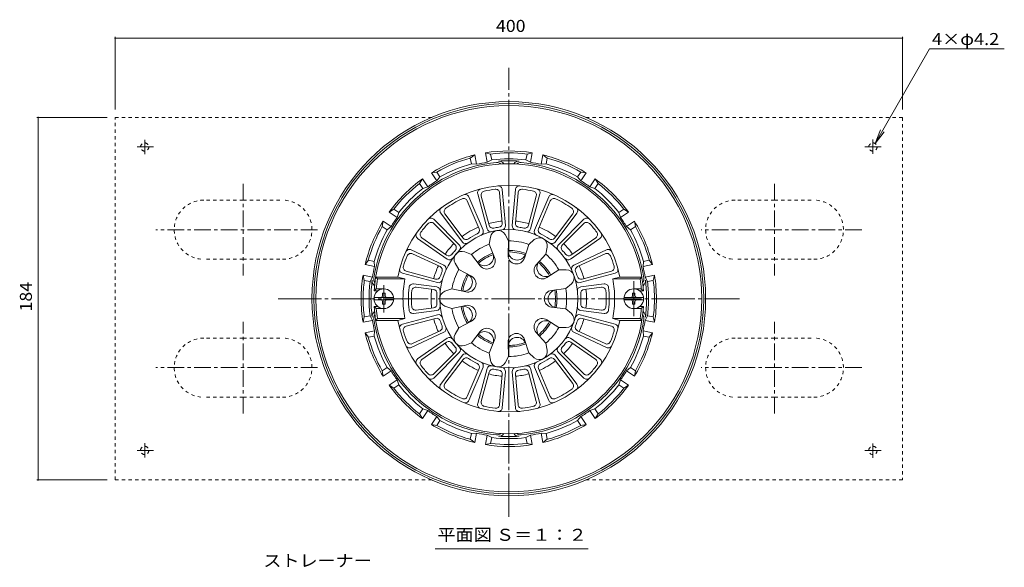
# Model space of a CAD drawing. Units: millimetres. Extents: x -483 to 556, y -396 to 389.
# Drawn here: x -379 to 122, y 111 to 389 of the extents above; entities that cross this region are included whole.
import ezdxf

# ---------------------------------------------------------------- set-up
doc = ezdxf.new("R2010")
doc.units = ezdxf.units.MM
doc.header["$LTSCALE"] = 2
for name, pattern in [('JWW_CENTER1', [6.773333, 4.233333, -0.846667, 0.846667, -0.846667]), ('JWW_CENTER2', [13.546667, 11.006667, -0.846667, 0.846667, -0.846667]), ('JWW_DASHED1', [1.693333, 0.846667, -0.846667])]:
    doc.linetypes.add(name, pattern=pattern)
for name, color, linetype in [('041', 7, 'Continuous'), ('051', 7, 'Continuous'), ('その他', 7, 'Continuous'), ('寸法', 7, 'Continuous'), ('躯体', 7, 'Continuous'), ('通り芯', 7, 'Continuous')]:
    doc.layers.add(name, color=color, linetype=linetype)
doc.styles.add('ＭＳ ゴシック', font='txt', dxfattribs={"height": 1})

msp = doc.modelspace()

# ---------------------------------------------------------------- linework, layer by layer
at = {"layer": '041', "color": 4, "linetype": 'Continuous', "lineweight": 9}
for p, q in [((-194.22, 249.04), (-194.22, 250.19)), ((-193.02, 250.19), (-194.22, 250.19)), ((-193.02, 249.04), (-193.02, 250.19)), ((-67.22, 250.19), (-66.02, 250.19)), ((-67.22, 249.04), (-67.22, 250.19)), ((-66.02, 249.04), (-66.02, 250.19)), ((-198.58, 248.04), (-188.65, 248.04)), ((-198.58, 246.84), (-188.65, 246.84)), ((-194.22, 245.84), (-194.22, 244.69)), ((-193.02, 245.84), (-193.02, 244.69)), ((-61.66, 248.04), (-71.58, 248.04)), ((-61.66, 246.84), (-71.58, 246.84)), ((-67.22, 245.84), (-67.22, 244.69)), ((-66.02, 245.84), (-66.02, 244.69)), ((-193.02, 244.69), (-194.22, 244.69)), ((-67.22, 244.69), (-66.02, 244.69))]:
    msp.add_line(p, q, dxfattribs=at)
at = {"layer": '041', "color": 4, "linetype": 'JWW_CENTER2', "lineweight": 9}
for q in [(-193.62, 254.36), (-193.62, 240.52)]:
    msp.add_line((-193.62, 247.44), q, dxfattribs=at)
at = {"layer": '041', "color": 4, "linetype": 'Continuous', "lineweight": 9}
for centre, radius, start, end in [((-193.62, 247.44), 5, 0, 180), ((-66.62, 247.44), 5, 0, 180), ((-193.62, 247.44), 5, 180, 0), ((-195.22, 249.04), 1, 270, 0), ((-195.22, 245.84), 1, 0, 90), ((-192.02, 249.04), 1, 180, 270), ((-192.02, 245.84), 1, 90, 180), ((-66.62, 247.44), 5, 180, 0), ((-68.22, 249.04), 1, 270, 0), ((-68.22, 245.84), 1, 0, 90), ((-65.02, 249.04), 1, 180, 270), ((-65.02, 245.84), 1, 90, 180)]:
    msp.add_arc(centre, radius, start, end, dxfattribs=at)
at = {"layer": '051', "color": 2, "linetype": 'JWW_DASHED1', "lineweight": 9}
for p, q in [((-330.12, 155.44), (-330.12, 339.44)), ((-330.12, 339.44), (-169.31, 339.44)), ((-90.93, 339.44), (69.88, 339.44)), ((69.88, 339.44), (69.88, 155.44)), ((-265.12, 297.44), (-285.12, 297.44)), ((-265.12, 297.44), (-245.12, 297.44)), ((4.88, 297.44), (-15.12, 297.44)), ((4.88, 297.44), (24.88, 297.44)), ((-265.12, 267.44), (-285.12, 267.44)), ((-265.12, 267.44), (-245.12, 267.44)), ((4.88, 267.44), (-15.12, 267.44)), ((4.88, 267.44), (24.88, 267.44)), ((-265.12, 227.44), (-285.12, 227.44)), ((-265.12, 227.44), (-245.12, 227.44)), ((4.88, 227.44), (-15.12, 227.44)), ((4.88, 227.44), (24.88, 227.44)), ((-265.12, 197.44), (-285.12, 197.44)), ((-265.12, 197.44), (-245.12, 197.44)), ((4.88, 197.44), (-15.12, 197.44)), ((4.88, 197.44), (24.88, 197.44)), ((-330.12, 155.44), (-169.31, 155.44)), ((-90.93, 155.44), (69.88, 155.44))]:
    msp.add_line(p, q, dxfattribs=at)
at = {"layer": '051', "color": 2, "linetype": 'JWW_CENTER1', "lineweight": 9}
for p, q in [((-315.12, 328.09), (-315.12, 320.72)), ((54.88, 328.17), (54.88, 320.89)), ((-318.89, 324.44), (-310.59, 324.44)), ((50.73, 324.44), (58.99, 324.44)), ((-265.12, 305.72), (-265.12, 259.16)), ((4.88, 305.72), (4.88, 259.16)), ((-227.33, 282.44), (-309.51, 282.44)), ((49.27, 282.44), (-32.45, 282.44)), ((-265.12, 189.16), (-265.12, 235.72)), ((4.88, 189.16), (4.88, 235.72)), ((-227.33, 212.44), (-309.51, 212.44)), ((49.27, 212.44), (-32.45, 212.44)), ((-318.89, 170.44), (-310.59, 170.44)), ((-315.12, 166.79), (-315.12, 174.16)), ((50.73, 170.44), (58.99, 170.44)), ((54.88, 166.7), (54.88, 173.99))]:
    msp.add_line(p, q, dxfattribs=at)
at = {"layer": '051', "color": 2, "linetype": 'JWW_DASHED1', "lineweight": 9}
for centre in [(-315.12, 324.44), (54.88, 324.44), (-315.12, 170.44), (54.88, 170.44)]:
    msp.add_circle(centre, 2.1, dxfattribs=at)
for centre, start, end in [((-285.12, 282.44), 90, 270), ((-245.12, 282.44), 270, 90), ((-15.12, 282.44), 90, 270), ((24.88, 282.44), 270, 90), ((-285.12, 212.44), 90, 270), ((-245.12, 212.44), 270, 90), ((-15.12, 212.44), 90, 270), ((24.88, 212.44), 270, 90)]:
    msp.add_arc(centre, 15, start, end, dxfattribs=at)
at = {"layer": 'その他', "color": 7, "linetype": 'Continuous', "lineweight": 9}
for p, q in [((-330.12, 380.3), (-330.12, 343.44)), ((69.88, 380.3), (69.88, 343.44)), ((-330.12, 379.7), (69.88, 379.7)), ((-369.91, 339.44), (-334.12, 339.44)), ((-369.31, 339.44), (-369.31, 155.44)), ((-369.91, 155.44), (-334.12, 155.44))]:
    msp.add_line(p, q, dxfattribs=at)
at = {"layer": 'その他', "color": 7, "linetype": 'Continuous', "lineweight": 9, "const_width": 0.4}
for points in [[(-329.92, 379.7, 0.414214), (-330.12, 379.9, 0.414214), (-330.32, 379.7, 0.414214), (-330.12, 379.5, 0.414214)], [(70.08, 379.7, 0.414214), (69.88, 379.9, 0.414214), (69.68, 379.7, 0.414214), (69.88, 379.5, 0.414214)], [(-369.11, 339.44, 0.414214), (-369.31, 339.64, 0.414214), (-369.51, 339.44, 0.414214), (-369.31, 339.24, 0.414214)], [(-369.11, 155.44, 0.414214), (-369.31, 155.64, 0.414214), (-369.51, 155.44, 0.414214), (-369.31, 155.24, 0.414214)]]:
    msp.add_lwpolyline(points, format="xyb", close=True, dxfattribs=at)
at = {"layer": '寸法', "color": 7, "linetype": 'Continuous', "lineweight": 9}
for p, q in [((83.64, 374.25), (55.93, 326.26)), ((121.62, 374.25), (83.64, 374.25)), ((55.93, 326.26), (58.8, 333.19)), ((55.93, 326.26), (60.5, 332.21)), ((-167.53, 120.43), (-89.82, 120.43))]:
    msp.add_line(p, q, dxfattribs=at)
at = {"layer": '躯体', "color": 6, "linetype": 'Continuous', "lineweight": 9}
for p, q in [((-145.94, 300.65), (-141.18, 282.89)), ((-134.81, 301.2), (-133.47, 285.85)), ((-133.45, 302.86), (-131.85, 284.54)), ((-126.79, 302.86), (-128.39, 284.54)), ((-125.43, 301.2), (-126.77, 285.85)), ((-114.3, 300.65), (-119.06, 282.89)), ((-151.2, 297.12), (-145.18, 282.93)), ((-150.41, 299.11), (-143.23, 282.18)), ((-144.1, 299.56), (-140.11, 284.68)), ((-116.14, 299.56), (-120.13, 284.68)), ((-109.82, 299.11), (-117.01, 282.18)), ((-109.04, 297.12), (-115.06, 282.93)), ((-164.72, 290.85), (-153.65, 276.17)), ((-162.6, 290.53), (-153.33, 278.23)), ((-97.64, 290.53), (-106.91, 278.23)), ((-95.51, 290.85), (-106.58, 276.17)), ((-168.29, 287.75), (-155.29, 274.74)), ((-168.27, 285.6), (-157.38, 274.71)), ((-91.94, 287.75), (-104.95, 274.74)), ((-91.97, 285.6), (-102.86, 274.71)), ((-176.45, 278.03), (-161.38, 267.49)), ((-174.33, 278.38), (-161.71, 269.55)), ((-140.06, 275.05), (-139.47, 278.72)), ((-130.22, 276.79), (-132.03, 280.03)), ((-130.22, 276.79), (-130.51, 269.54)), ((-119.99, 274.99), (-117.18, 277.41)), ((-83.79, 278.03), (-98.86, 267.49)), ((-85.91, 278.38), (-98.53, 269.55)), ((-179.78, 272.26), (-163.11, 264.49)), ((-179.02, 270.25), (-165.06, 263.74)), ((-149.06, 269.86), (-152.53, 271.18)), ((-140.06, 275.05), (-137.31, 268.34)), ((-119.99, 274.99), (-122.19, 268.07)), ((-111.33, 269.99), (-110.63, 273.63)), ((-80.46, 272.26), (-97.13, 264.49)), ((-81.22, 270.25), (-95.18, 263.74)), ((-155.49, 262.2), (-157.39, 265.39)), ((-149.06, 269.86), (-144.62, 264.11)), ((-111.33, 269.99), (-116.22, 264.62)), ((-184.12, 260.34), (-166.35, 255.59)), ((-182.25, 261.4), (-167.37, 257.41)), ((-155.49, 262.2), (-149.06, 258.83)), ((-104.65, 262.03), (-110.78, 258.15)), ((-104.65, 262.03), (-100.94, 262.08)), ((-76.12, 260.34), (-93.89, 255.59)), ((-77.99, 261.4), (-92.87, 257.41)), ((-196.87, 257.44), (-197.73, 258.44)), ((-186.56, 258.44), (-197.73, 258.44)), ((-182.95, 257.44), (-196.87, 257.44)), ((-182.95, 257.44), (-186.56, 258.44)), ((-77.29, 257.44), (-73.68, 258.44)), ((-77.29, 257.44), (-63.36, 257.44)), ((-73.68, 258.44), (-62.51, 258.44)), ((-63.36, 257.44), (-62.51, 258.44)), ((-197.43, 252.44), (-198.5, 251.44)), ((-196.62, 251.44), (-198.5, 251.44)), ((-193.66, 252.44), (-197.43, 252.44)), ((-178.57, 254.91), (-166.77, 253.46)), ((-177.22, 253.23), (-168.39, 252.14)), ((-159.04, 252.44), (-162.55, 251.22)), ((-159.04, 252.44), (-151.95, 250.89)), ((-101.23, 252.63), (-108.42, 251.66)), ((-101.23, 252.63), (-98.35, 254.98)), ((-81.67, 254.91), (-93.47, 253.46)), ((-83.02, 253.23), (-91.85, 252.14)), ((-66.58, 252.44), (-62.8, 252.44)), ((-63.62, 251.44), (-61.74, 251.44)), ((-62.8, 252.44), (-61.74, 251.44)), ((-197.43, 242.44), (-198.5, 243.44)), ((-196.62, 243.44), (-198.5, 243.44)), ((-193.66, 242.44), (-197.43, 242.44)), ((-178.57, 239.97), (-166.77, 241.42)), ((-177.22, 241.65), (-168.39, 242.73)), ((-159.04, 242.44), (-162.55, 243.66)), ((-159.04, 242.44), (-151.95, 243.99)), ((-101.23, 242.25), (-108.42, 243.21)), ((-101.23, 242.25), (-98.35, 239.9)), ((-81.67, 239.97), (-93.47, 241.42)), ((-83.02, 241.65), (-91.85, 242.73)), ((-66.58, 242.44), (-62.8, 242.44)), ((-63.62, 243.44), (-61.74, 243.44)), ((-62.8, 242.44), (-61.74, 243.44)), ((-196.87, 237.44), (-197.73, 236.44)), ((-186.56, 236.44), (-197.73, 236.44)), ((-182.95, 237.44), (-196.87, 237.44)), ((-182.95, 237.44), (-186.56, 236.44)), ((-184.12, 234.54), (-166.35, 239.29)), ((-182.25, 233.48), (-167.37, 237.47)), ((-155.49, 232.68), (-149.06, 236.05)), ((-104.65, 232.85), (-110.78, 236.73)), ((-76.12, 234.54), (-93.89, 239.29)), ((-77.99, 233.48), (-92.87, 237.47)), ((-77.29, 237.44), (-73.68, 236.44)), ((-77.29, 237.44), (-63.36, 237.44)), ((-73.68, 236.44), (-62.51, 236.44)), ((-63.36, 237.44), (-62.51, 236.44)), ((-179.78, 222.62), (-163.11, 230.39)), ((-179.02, 224.62), (-165.06, 231.14)), ((-155.49, 232.68), (-157.39, 229.49)), ((-149.06, 225.02), (-144.62, 230.76)), ((-111.33, 224.89), (-116.22, 230.26)), ((-104.65, 232.85), (-100.94, 232.8)), ((-80.46, 222.62), (-97.13, 230.39)), ((-81.22, 224.62), (-95.18, 231.14)), ((-176.45, 216.84), (-161.38, 227.39)), ((-174.33, 216.5), (-161.71, 225.33)), ((-140.06, 219.83), (-137.31, 226.54)), ((-130.22, 218.09), (-130.51, 225.34)), ((-119.99, 219.89), (-122.19, 226.81)), ((-83.79, 216.84), (-98.86, 227.39)), ((-85.91, 216.5), (-98.53, 225.33)), ((-168.29, 207.13), (-155.29, 220.14)), ((-168.27, 209.27), (-157.38, 220.17)), ((-149.06, 225.02), (-152.53, 223.7)), ((-111.33, 224.89), (-110.63, 221.24)), ((-91.94, 207.13), (-104.95, 220.14)), ((-91.97, 209.27), (-102.86, 220.17)), ((-164.72, 204.03), (-153.65, 218.71)), ((-162.6, 204.35), (-153.33, 216.65)), ((-140.06, 219.83), (-139.47, 216.16)), ((-130.22, 218.09), (-132.03, 214.85)), ((-119.99, 219.89), (-117.18, 217.47)), ((-97.64, 204.35), (-106.91, 216.65)), ((-95.51, 204.03), (-106.58, 218.71)), ((-151.2, 197.76), (-145.18, 211.94)), ((-150.41, 195.76), (-143.23, 212.69)), ((-145.94, 194.22), (-141.18, 211.99)), ((-144.1, 195.32), (-140.11, 210.2)), ((-133.45, 192.02), (-131.85, 210.34)), ((-126.79, 192.02), (-128.39, 210.34)), ((-116.14, 195.32), (-120.13, 210.2)), ((-114.3, 194.22), (-119.06, 211.99)), ((-109.82, 195.76), (-117.01, 212.69)), ((-109.04, 197.76), (-115.06, 211.94)), ((-134.81, 193.68), (-133.47, 209.03)), ((-125.43, 193.68), (-126.77, 209.03))]:
    msp.add_line(p, q, dxfattribs=at)
for centre, radius, start, end in [((-130.12, 247.44), 68.5, 3.3476, 176.6524), ((-130.12, 247.44), 57.5, 11.0289, 168.9711), ((-152.26, 298.33), 2, 22.9911, 113.5065), ((-144.01, 301.17), 2, 104.4947, 195.0116), ((-142.16, 300.08), 2, 102.8893, 195.0113), ((-130.12, 247.44), 56, 97.1111, 102.8889), ((-136.8, 301.02), 2, 4.9887, 97.1108), ((-135.44, 302.68), 2, 4.9882, 95.5044), ((-124.79, 302.68), 2, 84.4951, 175.0114), ((-123.43, 301.02), 2, 82.8894, 175.0116), ((-130.12, 247.44), 56, 77.1111, 82.8889), ((-118.07, 300.08), 2, 344.9887, 77.1117), ((-116.23, 301.17), 2, 344.9887, 75.5053), ((-107.98, 298.33), 2, 66.4931, 157.0096), ((-130.12, 247.44), 56, 115.1132, 124.8867), ((-153.04, 296.33), 2, 22.9911, 115.1131), ((-107.2, 296.33), 2, 64.8869, 157.0096), ((-130.12, 247.44), 56, 55.1132, 64.8867), ((-163.13, 292.06), 2, 126.4931, 217.0096), ((-161, 291.73), 2, 124.8869, 217.0096), ((-99.23, 291.73), 2, 322.9911, 55.1131), ((-97.11, 292.06), 2, 322.9911, 53.5065), ((-130.12, 247.44), 56, 137.1111, 142.8889), ((-169.68, 284.19), 2, 44.9887, 137.1117), ((-169.71, 286.34), 2, 44.9887, 135.5053), ((-135.46, 285.68), 2, 277.9581, 4.9887), ((-124.77, 285.68), 2, 175.0116, 262.0425), ((-90.55, 284.19), 2, 42.8893, 135.0113), ((-90.53, 286.34), 2, 44.4947, 135.0116), ((-130.12, 247.44), 56, 37.1111, 42.8889), ((-175.3, 279.67), 2, 144.4951, 235.0114), ((-173.18, 280.02), 2, 142.8894, 235.0116), ((-130.12, 247.44), 35.11, 0, 180), ((-130.12, 247.44), 36.61, 115.9599, 124.04), ((-147.02, 282.15), 2, 295.9602, 22.9911), ((-145.07, 281.4), 2, 293.7626, 22.9911), ((-139.25, 283.41), 2, 195.0116, 284.2395), ((-138.17, 285.2), 2, 195.0113, 282.0419), ((-135.52, 278.08), 4, 100.0002, 170.7598), ((-130.12, 247.44), 36.61, 97.9578, 102.0422), ((-135.52, 278.08), 4, 29.2371, 100), ((-133.84, 284.36), 2, 275.7604, 4.9882), ((-126.39, 284.36), 2, 175.0116, 264.2398), ((-130.12, 247.44), 36.61, 77.9577, 82.0421), ((-122.06, 285.2), 2, 257.9576, 344.9887), ((-120.99, 283.41), 2, 255.7601, 344.9887), ((-115.17, 281.4), 2, 157.0096, 246.2374), ((-113.22, 282.15), 2, 157.0096, 244.0401), ((-130.12, 247.44), 36.61, 55.9599, 64.04), ((-87.06, 280.02), 2, 304.9887, 37.1108), ((-84.94, 279.67), 2, 304.9882, 35.5044), ((-152.06, 277.37), 2, 217.0096, 306.2374), ((-151.73, 279.43), 2, 217.0096, 304.0401), ((-130.12, 247.44), 29.35, 69.8087, 90.1914), ((-114.56, 274.38), 4, 60.0002, 130.7598), ((-114.56, 274.38), 4, 349.2371, 60), ((-108.51, 279.43), 2, 235.9602, 322.9911), ((-108.18, 277.37), 2, 233.7626, 322.9911), ((-180.62, 270.45), 2, 64.9882, 155.5044), ((-179.87, 268.44), 2, 64.9887, 157.1108), ((-130.12, 247.44), 36.61, 137.9577, 142.0421), ((-158.79, 273.3), 2, 317.9576, 44.9887), ((-153.95, 267.44), 4, 69.2371, 140), ((-156.71, 273.33), 2, 315.7601, 44.9887), ((-130.12, 247.44), 29.35, 109.8087, 130.1914), ((-130.12, 247.44), 24.49, 109.2942, 130.7057), ((-142.4, 268.72), 4.57, 217.6666, 22.3334), ((-130.12, 247.44), 24.49, 69.2942, 90.7057), ((-125.85, 271.64), 4.57, 177.6666, 342.3334), ((-130.12, 247.44), 23.72, 69.3261, 90.6739), ((-103.53, 273.33), 2, 135.0116, 224.2395), ((-101.45, 273.3), 2, 135.0113, 222.0419), ((-130.12, 247.44), 36.61, 37.9578, 42.0422), ((-80.37, 268.44), 2, 22.8894, 115.0116), ((-79.61, 270.45), 2, 24.4951, 115.0114), ((-130.12, 247.44), 56, 157.1111, 162.8889), ((-160.56, 271.19), 2, 235.0116, 322.0425), ((-160.23, 269.13), 2, 235.0116, 324.2398), ((-153.95, 267.44), 4, 140.0002, 210.7598), ((-130.12, 247.44), 23.72, 109.3261, 130.6739), ((-141.25, 266.72), 4.26, 217.6667, 22.3332), ((-126.25, 269.36), 4.26, 177.6667, 342.3332), ((-111.3, 263.23), 4.57, 137.6666, 302.3334), ((-130.12, 247.44), 23.72, 29.3261, 50.6739), ((-130.12, 247.44), 24.49, 29.2942, 50.7057), ((-130.12, 247.44), 29.35, 29.8087, 50.1914), ((-100.01, 269.13), 2, 215.7604, 304.9882), ((-99.68, 271.19), 2, 217.9581, 304.9887), ((-130.12, 247.44), 56, 17.1111, 22.8889), ((-183.6, 262.28), 2, 164.4947, 255.0116), ((-181.73, 263.33), 2, 162.8893, 255.0113), ((-165.91, 261.93), 2, 337.9581, 64.9887), ((-130.12, 247.44), 36.61, 157.9578, 162.0422), ((-163.96, 262.67), 2, 335.7604, 64.9882), ((-130.12, 247.44), 29.35, 149.8087, 170.1914), ((-113.06, 261.75), 4.26, 137.6667, 302.3332), ((-100.88, 258.08), 4, 20.0002, 90.7598), ((-96.28, 262.67), 2, 115.0116, 204.2398), ((-94.33, 261.93), 2, 115.0116, 202.0425), ((-130.12, 247.44), 36.61, 17.9577, 22.0421), ((-78.51, 263.33), 2, 284.9887, 17.1117), ((-76.64, 262.28), 2, 284.9887, 15.5053), ((-130.12, 247.44), 67.5, 171.4804, 175.752), ((-130.12, 247.44), 53.77, 169.2814, 180), ((-166.85, 259.34), 2, 255.0113, 342.0419), ((-165.83, 257.52), 2, 255.0116, 344.2395), ((-130.12, 247.44), 24.49, 149.2942, 170.7057), ((-153.21, 255.84), 4.57, 257.6666, 62.3334), ((-130.12, 247.44), 23.72, 149.3261, 170.6739), ((-151.04, 255.05), 4.26, 257.6667, 62.3332), ((-100.88, 258.08), 4, 309.2371, 20), ((-94.4, 257.52), 2, 195.7601, 284.9887), ((-93.39, 259.34), 2, 197.9576, 284.9887), ((-130.12, 247.44), 53.77, 0, 10.7186), ((-130.12, 247.44), 67.5, 4.248, 8.5196), ((-130.12, 247.44), 51, 173.5753, 180), ((-178.81, 252.92), 2, 82.9902, 173.5749), ((-130.12, 247.44), 49.5, 175.4038, 180), ((-177.47, 251.25), 2, 82.9902, 175.4038), ((-168.63, 250.16), 2, 355.9602, 82.9911), ((-167.01, 251.47), 2, 353.7626, 82.9911), ((-161.23, 247.44), 4, 109.2371, 180), ((-107.86, 247.44), 4.26, 97.6667, 180), ((-105.55, 247.44), 4.57, 97.6666, 180), ((-130.12, 247.44), 23.72, 0, 10.6739), ((-130.12, 247.44), 24.49, 0, 10.7057), ((-130.12, 247.44), 29.35, 0, 10.1914), ((-93.23, 251.47), 2, 97.0096, 186.2374), ((-91.6, 250.16), 2, 97.0096, 184.0401), ((-82.77, 251.25), 2, 4.5962, 97.0096), ((-81.43, 252.92), 2, 6.4241, 97.0096), ((-130.12, 247.44), 49.5, 0, 4.5961), ((-130.12, 247.44), 51, 0, 6.4246), ((-130.12, 247.44), 53.77, 180, 190.7186), ((-130.12, 247.44), 51, 180, 186.4247), ((-130.12, 247.44), 49.5, 180, 184.5962), ((-130.12, 247.44), 36.61, 175.9599, 180), ((-130.12, 247.44), 36.61, 180, 184.0401), ((-130.12, 247.44), 35.11, 180, 0), ((-161.23, 247.44), 4, 180, 250.7629), ((-107.86, 247.44), 4.26, 180, 262.3333), ((-105.55, 247.44), 4.57, 180, 262.3334), ((-130.12, 247.44), 23.72, 349.3261, 360), ((-130.12, 247.44), 24.49, 349.2943, 0), ((-130.12, 247.44), 29.35, 349.8086, 0), ((-130.12, 247.44), 36.61, 360, 4.04), ((-130.12, 247.44), 36.61, 355.96, 0), ((-130.12, 247.44), 49.5, 355.4039, 0), ((-130.12, 247.44), 51, 353.5754, 0), ((-130.12, 247.44), 53.77, 349.2814, 0), ((-130.12, 247.44), 68.5, 183.3476, 356.6524), ((-130.12, 247.44), 67.5, 184.248, 188.5196), ((-178.81, 241.96), 2, 186.4251, 277.0098), ((-177.47, 243.63), 2, 184.5962, 277.0098), ((-168.63, 244.72), 2, 277.0089, 4.0398), ((-167.01, 243.41), 2, 277.0089, 6.2374), ((-130.12, 247.44), 29.35, 189.8086, 210.1913), ((-130.12, 247.44), 24.49, 189.2943, 210.7058), ((-153.21, 239.04), 4.57, 297.6666, 102.3334), ((-130.12, 247.44), 23.72, 189.3261, 210.6739), ((-151.04, 239.82), 4.26, 297.6668, 102.3333), ((-93.23, 243.41), 2, 173.7626, 262.9904), ((-91.6, 244.72), 2, 175.9599, 262.9904), ((-82.77, 243.63), 2, 262.9904, 355.4038), ((-81.43, 241.96), 2, 262.9904, 353.5759), ((-130.12, 247.44), 67.5, 351.4804, 355.752), ((-130.12, 247.44), 57.5, 191.0289, 348.9711), ((-166.85, 235.54), 2, 17.9581, 104.9887), ((-165.83, 237.36), 2, 15.7605, 104.9884), ((-130.12, 247.44), 36.61, 197.9578, 202.0422), ((-113.06, 233.13), 4.26, 57.6668, 222.3333), ((-111.3, 231.65), 4.57, 57.6666, 222.3334), ((-130.12, 247.44), 23.72, 309.3261, 330.6739), ((-130.12, 247.44), 24.49, 309.2943, 330.7058), ((-100.88, 236.8), 4, 269.2402, 339.9998), ((-100.88, 236.8), 4, 340, 50.7629), ((-94.4, 237.36), 2, 75.0113, 164.2399), ((-130.12, 247.44), 36.61, 337.9579, 342.0423), ((-93.39, 235.54), 2, 75.0113, 162.0424), ((-183.6, 232.6), 2, 104.9884, 195.5053), ((-181.73, 231.55), 2, 104.9887, 197.1107), ((-130.12, 247.44), 56, 197.1111, 202.8889), ((-165.91, 232.95), 2, 295.0113, 22.0419), ((-163.96, 232.2), 2, 295.0118, 24.2396), ((-142.4, 226.16), 4.57, 337.6666, 142.3334), ((-141.25, 228.16), 4.26, 337.6668, 142.3333), ((-130.12, 247.44), 29.35, 309.8086, 330.1913), ((-96.28, 232.2), 2, 155.7602, 244.9884), ((-94.33, 232.95), 2, 157.9575, 244.9884), ((-130.12, 247.44), 56, 337.1111, 342.8889), ((-78.51, 231.55), 2, 342.8883, 75.0113), ((-76.64, 232.6), 2, 344.4947, 75.0113), ((-179.87, 226.44), 2, 202.8892, 295.0113), ((-160.56, 223.69), 2, 37.9575, 124.9884), ((-160.23, 225.75), 2, 35.7602, 124.9884), ((-153.95, 227.44), 4, 149.2402, 219.9998), ((-130.12, 247.44), 24.49, 229.2943, 250.7058), ((-130.12, 247.44), 23.72, 229.3261, 250.6739), ((-126.25, 225.51), 4.26, 17.6668, 182.3333), ((-125.85, 223.24), 4.57, 17.6666, 182.3334), ((-130.12, 247.44), 23.72, 269.3261, 290.6739), ((-100.01, 225.75), 2, 55.0118, 144.2396), ((-99.68, 223.69), 2, 55.0113, 142.0419), ((-80.37, 226.44), 2, 244.9884, 337.1106), ((-180.62, 224.43), 2, 204.4956, 295.0118), ((-130.12, 247.44), 36.61, 217.9579, 222.0423), ((-158.79, 221.58), 2, 315.0113, 42.0424), ((-153.95, 227.44), 4, 220, 290.7629), ((-156.71, 221.55), 2, 315.0113, 44.2399), ((-130.12, 247.44), 29.35, 229.8086, 250.1913), ((-130.12, 247.44), 24.49, 269.2943, 290.7058), ((-114.56, 220.5), 4, 300, 10.7629), ((-103.53, 221.55), 2, 135.7605, 224.9884), ((-101.45, 221.58), 2, 137.9581, 224.9887), ((-130.12, 247.44), 36.61, 317.9578, 322.0422), ((-79.61, 224.43), 2, 244.9886, 335.5049), ((-175.3, 215.21), 2, 124.9886, 215.5049), ((-173.18, 214.86), 2, 124.9884, 217.1106), ((-152.06, 217.51), 2, 53.7626, 142.9904), ((-151.73, 215.45), 2, 55.9599, 142.9904), ((-130.12, 247.44), 36.61, 235.96, 244.0401), ((-145.07, 213.48), 2, 337.0089, 66.2374), ((-135.52, 216.8), 4, 189.2402, 259.9998), ((-130.12, 247.44), 29.35, 269.8086, 290.1913), ((-114.56, 220.5), 4, 229.2402, 299.9998), ((-115.17, 213.48), 2, 113.7626, 202.9904), ((-130.12, 247.44), 36.61, 295.96, 304.0401), ((-108.51, 215.45), 2, 37.0089, 124.0398), ((-108.18, 217.51), 2, 37.0089, 126.2374), ((-87.06, 214.86), 2, 322.8892, 55.0113), ((-84.94, 215.21), 2, 324.4956, 55.0118), ((-130.12, 247.44), 56, 217.1111, 222.8889), ((-147.02, 212.72), 2, 337.0089, 64.0398), ((-139.25, 211.47), 2, 75.7605, 164.9884), ((-138.17, 209.68), 2, 77.9581, 164.9887), ((-130.12, 247.44), 36.61, 257.9578, 262.0422), ((-135.52, 216.8), 4, 260, 330.7629), ((-135.46, 209.2), 2, 355.0113, 82.0419), ((-133.84, 210.52), 2, 355.0118, 84.2396), ((-126.39, 210.52), 2, 95.7602, 184.9884), ((-124.77, 209.2), 2, 97.9575, 184.9884), ((-130.12, 247.44), 36.61, 277.9579, 282.0423), ((-122.06, 209.68), 2, 15.0113, 102.0424), ((-120.99, 211.47), 2, 15.0113, 104.2399), ((-113.22, 212.72), 2, 115.9599, 202.9904), ((-130.12, 247.44), 56, 317.1111, 322.8889), ((-169.68, 210.69), 2, 222.8883, 315.0113), ((-169.71, 208.54), 2, 224.4947, 315.0113), ((-90.55, 210.69), 2, 224.9887, 317.1107), ((-90.53, 208.54), 2, 224.9884, 315.5053), ((-163.13, 202.82), 2, 142.9904, 233.5069), ((-161, 203.14), 2, 142.9904, 235.1131), ((-130.12, 247.44), 56, 235.1133, 244.8868), ((-130.12, 247.44), 56, 295.1133, 304.8868), ((-99.23, 203.14), 2, 304.8869, 37.0089), ((-97.11, 202.82), 2, 306.4935, 37.0089), ((-153.04, 198.54), 2, 244.8869, 337.0089), ((-152.26, 196.55), 2, 246.4935, 337.0089), ((-142.16, 194.8), 2, 164.9887, 257.1107), ((-118.07, 194.8), 2, 282.8883, 15.0113), ((-107.98, 196.55), 2, 202.9904, 293.5069), ((-107.2, 198.54), 2, 202.9904, 295.1131), ((-144.01, 193.71), 2, 164.9884, 255.5053), ((-130.12, 247.44), 56, 257.1111, 262.8889), ((-136.8, 193.85), 2, 262.8892, 355.0113), ((-135.44, 192.2), 2, 264.4956, 355.0118), ((-124.79, 192.2), 2, 184.9886, 275.5049), ((-123.43, 193.85), 2, 184.9884, 277.1106), ((-130.12, 247.44), 56, 277.1111, 282.8889), ((-116.23, 193.71), 2, 284.4947, 15.0113)]:
    msp.add_arc(centre, radius, start, end, dxfattribs=at)
at = {"layer": '通り芯', "color": 3, "linetype": 'JWW_CENTER2', "lineweight": 9}
for p, q in [((-130.12, 136.69), (-130.12, 364.65)), ((-66.62, 247.44), (-66.62, 256.36)), ((-247.33, 247.44), (-12.9, 247.44)), ((-66.62, 247.44), (-66.62, 238.52))]:
    msp.add_line(p, q, dxfattribs=at)
at = {"layer": '通り芯', "color": 3, "linetype": 'Continuous', "lineweight": 9}
for p, q in [((-149.67, 318.81), (-147.44, 320.41)), ((-146.49, 315.64), (-147.44, 320.41)), ((-139.37, 320.86), (-142.04, 321.49)), ((-141.09, 316.71), (-142.04, 321.49)), ((-138.78, 317.91), (-139.37, 320.86)), ((-121.45, 317.91), (-120.87, 320.86)), ((-120.87, 320.86), (-118.19, 321.49)), ((-119.14, 316.71), (-118.19, 321.49)), ((-113.75, 315.64), (-112.8, 320.41)), ((-110.57, 318.81), (-112.8, 320.41)), ((-149.08, 315.86), (-149.67, 318.81)), ((-149.08, 315.86), (-146.49, 315.64)), ((-141.09, 316.71), (-138.78, 317.91)), ((-121.45, 317.91), (-119.14, 316.71)), ((-113.75, 315.64), (-111.16, 315.86)), ((-111.16, 315.86), (-110.57, 318.81)), ((-166.76, 311.73), (-169.47, 311.29)), ((-166.77, 307.24), (-169.47, 311.29)), ((-165.09, 309.23), (-166.76, 311.73)), ((-95.15, 309.23), (-93.48, 311.73)), ((-93.48, 311.73), (-90.77, 311.29)), ((-93.47, 307.24), (-90.77, 311.29)), ((-175.49, 305.9), (-174.05, 308.23)), ((-173.82, 303.4), (-175.49, 305.9)), ((-171.34, 304.18), (-174.04, 308.23)), ((-166.77, 307.24), (-165.09, 309.23)), ((-95.15, 309.23), (-93.47, 307.24)), ((-88.9, 304.18), (-86.19, 308.23)), ((-86.42, 303.4), (-84.75, 305.9)), ((-84.75, 305.9), (-86.19, 308.23)), ((-173.82, 303.4), (-171.34, 304.18)), ((-88.9, 304.18), (-86.42, 303.4)), ((-188.58, 292.81), (-190.91, 291.37)), ((-186.86, 288.66), (-190.91, 291.37)), ((-186.07, 291.14), (-188.58, 292.81)), ((-186.86, 288.66), (-186.07, 291.14)), ((-74.16, 291.14), (-71.66, 292.81)), ((-74.16, 291.14), (-73.38, 288.66)), ((-73.38, 288.66), (-69.33, 291.37)), ((-71.66, 292.81), (-69.33, 291.37)), ((-194.41, 284.08), (-193.96, 286.79)), ((-189.92, 284.09), (-193.96, 286.79)), ((-70.32, 284.09), (-66.27, 286.79)), ((-65.83, 284.08), (-66.27, 286.79)), ((-191.91, 282.41), (-194.41, 284.08)), ((-191.91, 282.41), (-189.92, 284.09)), ((-70.32, 284.09), (-68.33, 282.41)), ((-70.32, 284.09), (-68.33, 282.41)), ((-68.33, 282.41), (-65.83, 284.08)), ((-201.49, 266.99), (-203.09, 264.76)), ((-198.54, 266.4), (-201.49, 266.99)), ((-198.32, 263.81), (-198.54, 266.4)), ((-61.7, 266.4), (-61.92, 263.81)), ((-61.7, 266.4), (-58.75, 266.99)), ((-58.75, 266.99), (-57.15, 264.76)), ((-198.32, 263.81), (-203.09, 264.76)), ((-61.92, 263.81), (-57.15, 264.76)), ((-203.54, 256.69), (-204.16, 259.36)), ((-199.39, 258.41), (-204.16, 259.36)), ((-200.59, 256.1), (-203.54, 256.69)), ((-200.59, 256.1), (-199.39, 258.41)), ((-60.85, 258.41), (-56.07, 259.36)), ((-60.85, 258.41), (-59.65, 256.1)), ((-59.65, 256.1), (-56.7, 256.69)), ((-56.7, 256.69), (-56.07, 259.36)), ((-203.54, 238.19), (-204.16, 235.51)), ((-199.39, 236.46), (-204.16, 235.51)), ((-200.59, 238.77), (-203.54, 238.19)), ((-200.59, 238.77), (-199.39, 236.46)), ((-60.85, 236.46), (-59.65, 238.77)), ((-60.85, 236.46), (-56.07, 235.51)), ((-59.65, 238.77), (-56.7, 238.19)), ((-56.7, 238.19), (-56.07, 235.51)), ((-198.32, 231.07), (-203.09, 230.12)), ((-201.49, 227.89), (-203.09, 230.12)), ((-198.32, 231.07), (-198.54, 228.48)), ((-61.7, 228.48), (-61.92, 231.07)), ((-61.92, 231.07), (-57.15, 230.12)), ((-58.75, 227.89), (-57.15, 230.12)), ((-198.54, 228.48), (-201.49, 227.89)), ((-61.7, 228.48), (-58.75, 227.89)), ((-191.91, 212.47), (-194.41, 210.8)), ((-194.41, 210.8), (-193.96, 208.09)), ((-189.92, 210.79), (-193.96, 208.09)), ((-191.91, 212.47), (-189.92, 210.79)), ((-70.32, 210.79), (-68.33, 212.47)), ((-70.32, 210.79), (-68.33, 212.47)), ((-70.32, 210.79), (-66.27, 208.09)), ((-68.33, 212.47), (-65.83, 210.8)), ((-65.83, 210.8), (-66.27, 208.09)), ((-186.86, 206.22), (-190.91, 203.51)), ((-186.86, 206.22), (-186.07, 203.74)), ((-74.16, 203.74), (-73.38, 206.22)), ((-73.38, 206.22), (-69.33, 203.51)), ((-188.58, 202.07), (-190.91, 203.51)), ((-186.07, 203.74), (-188.58, 202.07)), ((-74.16, 203.74), (-71.66, 202.07)), ((-71.66, 202.07), (-69.33, 203.51)), ((-173.82, 191.48), (-175.49, 188.98)), ((-171.34, 190.7), (-174.04, 186.65)), ((-173.82, 191.48), (-171.34, 190.7)), ((-88.9, 190.7), (-86.42, 191.48)), ((-88.9, 190.7), (-86.19, 186.65)), ((-86.42, 191.48), (-84.75, 188.98)), ((-175.49, 188.98), (-174.05, 186.65)), ((-166.77, 187.64), (-169.47, 183.59)), ((-166.77, 187.64), (-165.09, 185.65)), ((-165.09, 185.65), (-166.76, 183.15)), ((-95.15, 185.65), (-93.47, 187.64)), ((-95.15, 185.65), (-93.48, 183.15)), ((-93.47, 187.64), (-90.77, 183.59)), ((-84.75, 188.98), (-86.19, 186.65)), ((-166.76, 183.15), (-169.47, 183.59)), ((-93.48, 183.15), (-90.77, 183.59)), ((-149.08, 179.02), (-149.67, 176.07)), ((-149.67, 176.07), (-147.44, 174.47)), ((-149.08, 179.02), (-146.49, 179.24)), ((-146.49, 179.24), (-147.44, 174.47)), ((-141.09, 178.17), (-142.04, 173.39)), ((-141.09, 178.17), (-138.78, 176.97)), ((-138.78, 176.97), (-139.37, 174.02)), ((-121.45, 176.97), (-119.14, 178.17)), ((-121.45, 176.97), (-120.87, 174.02)), ((-119.14, 178.17), (-118.19, 173.39)), ((-113.75, 179.24), (-111.16, 179.02)), ((-113.75, 179.24), (-112.8, 174.47)), ((-110.57, 176.07), (-112.8, 174.47)), ((-111.16, 179.02), (-110.57, 176.07)), ((-139.37, 174.02), (-142.04, 173.39)), ((-120.87, 174.02), (-118.19, 173.39))]:
    msp.add_line(p, q, dxfattribs=at)
for centre, radius, start, end in [((-130.12, 247.44), 100, 0, 180), ((-130.12, 247.44), 99, 0, 180), ((-130.12, 247.44), 98, 0, 180), ((-130.12, 247.44), 75, 103.3513, 121.6487), ((-130.12, 247.44), 75, 80.8513, 99.1487), ((-130.12, 247.44), 74, 82.8183, 97.1817), ((-130.12, 247.44), 75, 58.3513, 76.6487), ((-130.12, 247.44), 69.4, 95.1841, 171.3399), ((-130.12, 247.44), 74, 105.3183, 119.6817), ((-130.12, 247.44), 71, 105.4905, 119.5094), ((-130.12, 247.44), 70.13, 99.0028, 103.4972), ((-130.12, 247.44), 71, 82.9905, 97.0094), ((-136.12, 313.57), 3, 48.5921, 95.1842), ((-130.12, 247.44), 70.02, 90, 94.2787), ((-135.12, 314.27), 3, 32.78, 94.2788), ((-130.12, 247.44), 70.02, 85.7213, 90), ((-125.12, 314.27), 3, 85.7212, 147.22), ((-124.12, 313.57), 3, 84.8158, 131.4079), ((-130.12, 247.44), 69.4, 8.6601, 84.8159), ((-130.12, 247.44), 70.13, 76.5028, 80.9972), ((-130.12, 247.44), 71, 60.4905, 74.5094), ((-130.12, 247.44), 74, 60.3183, 74.6817), ((-130.12, 247.44), 75, 125.8513, 144.1487), ((-130.12, 247.44), 74, 127.8183, 142.1817), ((-130.12, 247.44), 70.13, 121.5028, 125.9972), ((-130.12, 247.44), 70.13, 54.0028, 58.4972), ((-130.12, 247.44), 75, 35.8513, 54.1487), ((-130.12, 247.44), 74, 37.8183, 52.1817), ((-130.12, 247.44), 71, 127.9905, 142.0094), ((-130.12, 247.44), 71, 37.9905, 52.0094), ((-130.12, 247.44), 75, 148.3513, 166.6487), ((-130.12, 247.44), 70.13, 144.0028, 148.4972), ((-130.12, 247.44), 39.5, 94.9886, 105.0114), ((-130.12, 247.44), 39.5, 74.9886, 85.0114), ((-130.12, 247.44), 70.13, 31.5028, 35.9972), ((-130.12, 247.44), 75, 13.3513, 31.6487), ((-130.12, 247.44), 74, 150.3183, 164.6817), ((-130.12, 247.44), 71, 150.4905, 164.5094), ((-130.12, 247.44), 39.5, 112.9907, 127.0092), ((-130.12, 247.44), 39.5, 52.9906, 67.0092), ((-130.12, 247.44), 71, 15.4905, 29.5094), ((-130.12, 247.44), 74, 15.3183, 29.6817), ((-130.12, 247.44), 39.5, 134.9885, 145.0114), ((-130.12, 247.44), 39.5, 34.9886, 45.0114), ((-130.12, 247.44), 70.13, 166.5028, 170.9972), ((-130.12, 247.44), 39.5, 154.9885, 165.0114), ((-130.12, 247.44), 39.5, 14.9885, 25.0114), ((-130.12, 247.44), 70.13, 9.0028, 13.4972), ((-130.12, 247.44), 75, 170.8513, 179.9999), ((-130.12, 247.44), 74, 172.8183, 179.9999), ((-130.12, 247.44), 71, 172.9905, 179.9999), ((-130.12, 247.44), 70.02, 172.2835, 180), ((-196.53, 256.44), 3, 172.2836, 233.7822), ((-195.77, 257.44), 3, 171.3399, 217.931), ((-64.47, 257.44), 3, 322.0688, 8.6601), ((-63.71, 256.44), 3, 306.2175, 7.7164), ((-130.12, 247.44), 70.02, 0, 7.7165), ((-130.12, 247.44), 71, 0, 7.0094), ((-130.12, 247.44), 74, 0, 7.1817), ((-130.12, 247.44), 75, 0, 9.1487), ((-130.12, 247.44), 39.5, 172.9907, 187.0093), ((-130.12, 247.44), 39.5, 352.9907, 7.0093), ((-130.12, 247.44), 100, 180, 0), ((-130.12, 247.44), 99, 180, 0), ((-130.12, 247.44), 98, 180, 0), ((-130.12, 247.44), 75, 180.0001, 189.1487), ((-130.12, 247.44), 74, 180.0001, 187.1817), ((-130.12, 247.44), 71, 180.0001, 187.0095), ((-130.12, 247.44), 70.02, 180, 187.7165), ((-130.12, 247.44), 70.02, 352.2835, 360), ((-130.12, 247.44), 71, 352.9906, 0), ((-130.12, 247.44), 74, 352.8183, 0), ((-130.12, 247.44), 75, 350.8513, 0), ((-196.53, 238.44), 3, 126.2178, 187.7164), ((-63.71, 238.44), 3, 352.2836, 53.7825), ((-130.12, 247.44), 70.13, 189.0028, 193.4972), ((-195.77, 237.44), 3, 142.069, 188.6601), ((-130.12, 247.44), 69.4, 188.6601, 264.8159), ((-130.12, 247.44), 39.5, 194.9886, 205.0115), ((-130.12, 247.44), 69.4, 275.1841, 351.3399), ((-130.12, 247.44), 39.5, 334.9886, 345.0115), ((-64.47, 237.44), 3, 351.3399, 37.9312), ((-130.12, 247.44), 70.13, 346.5028, 350.9972), ((-130.12, 247.44), 75, 193.3513, 211.6487), ((-130.12, 247.44), 75, 328.3513, 346.6487), ((-130.12, 247.44), 74, 195.3183, 209.6817), ((-130.12, 247.44), 71, 195.4906, 209.5095), ((-130.12, 247.44), 71, 330.4906, 344.5095), ((-130.12, 247.44), 74, 330.3183, 344.6817), ((-130.12, 247.44), 39.5, 214.9886, 225.0115), ((-130.12, 247.44), 39.5, 314.9886, 325.0114), ((-130.12, 247.44), 39.5, 232.9908, 247.0093), ((-130.12, 247.44), 39.5, 292.9908, 307.0094), ((-130.12, 247.44), 70.13, 211.5028, 215.9972), ((-130.12, 247.44), 70.13, 324.0028, 328.4972), ((-130.12, 247.44), 39.5, 254.9886, 265.0114), ((-130.12, 247.44), 39.5, 274.9886, 285.0114), ((-130.12, 247.44), 75, 215.8513, 234.1487), ((-130.12, 247.44), 74, 217.8183, 232.1817), ((-130.12, 247.44), 71, 217.9906, 232.0095), ((-130.12, 247.44), 71, 307.9906, 322.0095), ((-130.12, 247.44), 75, 305.8513, 324.1487), ((-130.12, 247.44), 74, 307.8183, 322.1817), ((-130.12, 247.44), 70.13, 234.0028, 238.4972), ((-130.12, 247.44), 70.13, 301.5028, 305.9972), ((-130.12, 247.44), 71, 240.4906, 254.5095), ((-130.12, 247.44), 71, 285.4906, 299.5095), ((-130.12, 247.44), 75, 238.3513, 256.6487), ((-130.12, 247.44), 74, 240.3183, 254.6817), ((-130.12, 247.44), 75, 283.3513, 301.6487), ((-130.12, 247.44), 74, 285.3183, 299.6817), ((-130.12, 247.44), 70.13, 256.5028, 260.9972), ((-130.12, 247.44), 71, 262.9906, 277.0095), ((-136.12, 181.31), 3, 264.8158, 311.4079), ((-135.12, 180.61), 3, 265.7212, 327.22), ((-130.12, 247.44), 70.02, 265.7213, 270), ((-130.12, 247.44), 70.02, 270, 274.2787), ((-125.12, 180.61), 3, 212.78, 274.2788), ((-124.12, 181.31), 3, 228.5921, 275.1842), ((-130.12, 247.44), 70.13, 279.0028, 283.4972), ((-130.12, 247.44), 75, 260.8513, 279.1487), ((-130.12, 247.44), 74, 262.8183, 277.1817)]:
    msp.add_arc(centre, radius, start, end, dxfattribs=at)

# ---------------------------------------------------------------- texts
at = {"layer": 'その他', "color": 2, "linetype": 'Continuous', "lineweight": 211, "style": 'ＭＳ ゴシック', "width": 1.083333}
msp.add_text('400', height=6.096, dxfattribs=at).set_placement((-136.62, 382.83))
msp.add_text('184', height=6.096, rotation=90, dxfattribs=at).set_placement((-372.43, 240.94))
at = {"layer": '寸法', "color": 2, "linetype": 'Continuous', "lineweight": 9, "style": 'ＭＳ ゴシック'}
for s, width, p in [('4×φ4.2', 1.109375, (84.88, 376.18)), ('平面図 Ｓ＝１：２', 1.110294, (-166.42, 124.56)), ('ストレーナー', 1.104167, (-254.81, 111.44))]:
    msp.add_text(s, height=6.096, dxfattribs=dict(at, width=width)).set_placement(p)

doc.saveas('drawing.dxf')
